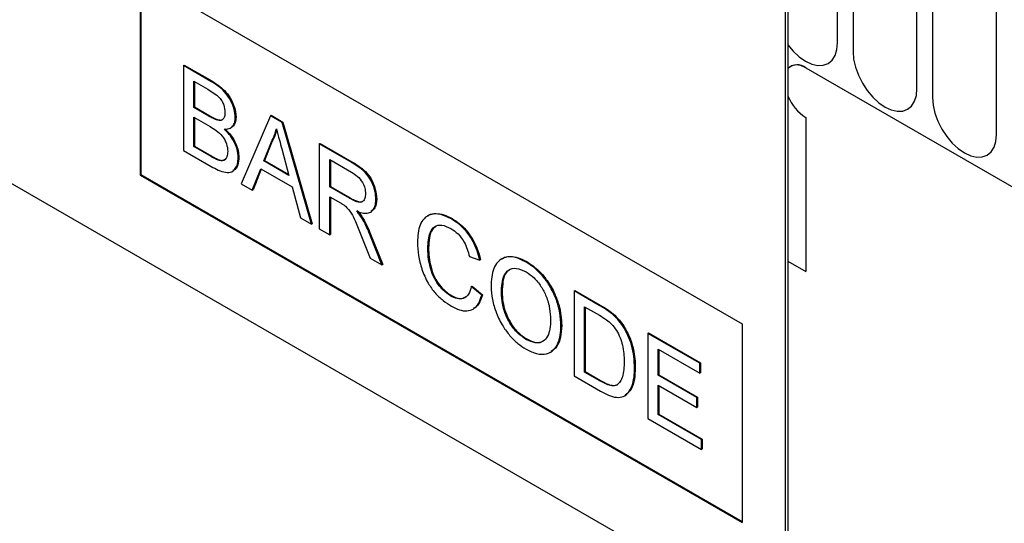
# Model space of a CAD drawing. Units: millimetres. Extents: x 154440 to 171792, y -11660 to 4290.
# Drawn here: x 158390 to 158439, y -503 to -478 of the extents above; entities that cross this region are included whole.
import ezdxf

# ---------------------------------------------------------------- set-up
doc = ezdxf.new("R2010")
doc.units = ezdxf.units.MM
doc.header["$LTSCALE"] = 2.5
doc.layers.add('133531', color=7, linetype='Continuous', lineweight=25)
doc.layers.add('TANGENT_EDGES', color=4, linetype='Continuous')

# ---------------------------------------------------------------- blocks, each defined once
blk = doc.blocks.new('1033175-M_D_ISOMETRIC VIEW')
at = {"layer": '133531'}
for p, q in [((3334.491, 360.102), (3269.437, 397.656)), ((3336.612, 394.805), (3336.612, 361.327)), ((3336.753, 394.887), (3336.753, 361.408)), ((3304.792, 391.127), (3334.491, 373.983)), ((3304.792, 391.127), (3304.792, 381.329)), ((3304.827, 391.107), (3304.827, 381.349)), ((3306.929, 386.739), (3306.964, 386.76)), ((3306.929, 386.739), (3306.929, 382.545)), ((3308.289, 385.954), (3306.929, 386.739)), ((3306.964, 386.76), (3308.324, 385.975)), ((3337.637, 386.619), (3359.204, 374.169)), ((3307.441, 385.96), (3308.133, 385.56)), ((3307.441, 384.669), (3307.441, 385.96)), ((3307.476, 385.939), (3307.476, 384.69)), ((3307.441, 384.669), (3307.476, 384.69)), ((3308.19, 384.237), (3307.441, 384.669)), ((3307.476, 384.69), (3308.225, 384.257)), ((3311.227, 384.258), (3311.262, 384.279)), ((3311.262, 384.279), (3311.84, 383.945)), ((3307.441, 384.185), (3308.241, 383.723)), ((3307.441, 382.733), (3307.441, 384.185)), ((3307.476, 384.165), (3307.476, 382.754)), ((3308.626, 384.035), (3308.662, 384.055)), ((3309.49, 384.174), (3309.525, 384.194)), ((3311.227, 384.258), (3309.785, 380.896)), ((3311.804, 383.925), (3311.227, 384.258)), ((3311.804, 383.925), (3311.84, 383.945)), ((3313.246, 378.898), (3311.804, 383.925)), ((3311.84, 383.945), (3313.282, 378.918)), ((3337.637, 384.17), (3337.637, 376.576)), ((3309.244, 383.647), (3309.288, 383.672)), ((3310.896, 382.03), (3311.267, 382.976)), ((3311.303, 382.997), (3310.931, 382.05)), ((3311.267, 382.976), (3311.303, 382.997)), ((3313.634, 382.868), (3313.67, 382.889)), ((3313.634, 382.868), (3313.634, 378.674)), ((3315.21, 381.959), (3313.634, 382.868)), ((3313.67, 382.889), (3315.246, 381.979)), ((3306.929, 382.545), (3308.292, 381.758)), ((3307.441, 382.733), (3307.476, 382.754)), ((3308.3, 382.237), (3307.441, 382.733)), ((3307.476, 382.754), (3308.336, 382.258)), ((3311.783, 382.62), (3312.135, 381.314)), ((3308.611, 382.078), (3308.646, 382.099)), ((3309.63, 382.187), (3309.665, 382.208)), ((3310.896, 382.03), (3310.931, 382.05)), ((3312.135, 381.314), (3310.896, 382.03)), ((3310.931, 382.05), (3312.122, 381.362)), ((3314.146, 382.089), (3315.229, 381.464)), ((3314.146, 380.744), (3314.146, 382.089)), ((3314.182, 382.068), (3314.182, 380.765)), ((3304.827, 381.349), (3304.792, 381.329)), ((3304.827, 381.349), (3334.491, 364.225)), ((3309.335, 381.504), (3309.379, 381.529)), ((3310.328, 380.583), (3310.741, 381.635)), ((3310.764, 381.622), (3310.363, 380.603)), ((3310.741, 381.635), (3312.29, 380.741)), ((3304.792, 381.329), (3334.491, 364.184)), ((3309.785, 380.896), (3310.328, 380.583)), ((3310.328, 380.583), (3310.363, 380.603)), ((3312.29, 380.741), (3312.703, 379.212)), ((3314.146, 380.744), (3314.182, 380.765)), ((3315.119, 380.183), (3314.146, 380.744)), ((3314.182, 380.765), (3315.155, 380.203)), ((3314.146, 380.26), (3314.671, 379.958)), ((3314.146, 378.378), (3314.146, 380.26)), ((3314.182, 380.24), (3314.182, 378.399)), ((3316.428, 380.125), (3316.464, 380.145)), ((3316.157, 379.496), (3316.201, 379.521)), ((3312.703, 379.212), (3313.246, 378.898)), ((3315.747, 379.183), (3315.783, 379.204)), ((3319.014, 379.337), (3318.97, 379.311)), ((3320.151, 379.16), (3320.186, 379.181)), ((3313.246, 378.898), (3313.282, 378.918)), ((3313.634, 378.674), (3314.146, 378.378)), ((3314.146, 378.378), (3314.182, 378.399)), ((3315.686, 378.375), (3316.139, 377.228)), ((3316.726, 376.889), (3316.13, 378.391)), ((3316.165, 378.412), (3316.761, 376.91)), ((3318.989, 377.713), (3319.025, 377.734)), ((3316.139, 377.228), (3316.726, 376.889)), ((3321.038, 377.302), (3321.55, 377.133)), ((3321.55, 377.133), (3321.586, 377.153)), ((3322.659, 377.206), (3322.615, 377.181)), ((3323.834, 377.034), (3323.87, 377.054)), ((3336.753, 377.086), (3337.637, 376.576)), ((3316.726, 376.889), (3316.761, 376.91)), ((3321.131, 375.827), (3321.167, 375.847)), ((3321.644, 375.393), (3321.131, 375.827)), ((3321.167, 375.847), (3321.679, 375.413)), ((3322.622, 375.521), (3322.657, 375.541)), ((3326.207, 375.61), (3326.242, 375.631)), ((3326.207, 375.61), (3326.207, 371.416)), ((3327.449, 374.893), (3326.207, 375.61)), ((3326.242, 375.631), (3327.484, 374.914)), ((3320.113, 375.364), (3320.148, 375.385)), ((3321.644, 375.393), (3321.679, 375.413)), ((3321.217, 374.714), (3321.261, 374.739)), ((3326.719, 374.831), (3327.456, 374.406)), ((3326.719, 371.604), (3326.719, 374.831)), ((3326.755, 374.81), (3326.755, 371.625)), ((3328.091, 374.462), (3328.126, 374.483)), ((3325.555, 373.883), (3325.591, 373.903)), ((3328.619, 373.857), (3328.654, 373.878)), ((3334.491, 373.983), (3334.491, 364.184)), ((3323.83, 373.218), (3323.865, 373.239)), ((3329.839, 373.513), (3329.875, 373.534)), ((3329.839, 373.513), (3329.839, 369.319)), ((3332.4, 372.035), (3329.839, 373.513)), ((3329.875, 373.534), (3332.436, 372.055)), ((3330.351, 372.734), (3332.4, 371.551)), ((3330.351, 371.443), (3330.351, 372.734)), ((3330.387, 372.713), (3330.387, 371.464)), ((3325.041, 372.578), (3325.085, 372.604)), ((3329.187, 371.815), (3329.223, 371.836)), ((3332.4, 372.035), (3332.436, 372.055)), ((3332.4, 371.551), (3332.4, 372.035)), ((3332.436, 372.055), (3332.436, 371.571)), ((3326.207, 371.416), (3327.508, 370.665)), ((3326.719, 371.604), (3326.755, 371.625)), ((3327.468, 371.172), (3326.719, 371.604)), ((3326.755, 371.625), (3327.503, 371.192)), ((3330.351, 371.443), (3330.387, 371.464)), ((3332.261, 370.341), (3330.351, 371.443)), ((3330.387, 371.464), (3332.296, 370.361)), ((3332.4, 371.551), (3332.436, 371.571)), ((3330.351, 370.959), (3332.261, 369.857)), ((3330.351, 369.507), (3330.351, 370.959)), ((3330.387, 370.939), (3330.387, 369.528)), ((3328.685, 370.428), (3328.729, 370.454)), ((3332.261, 370.341), (3332.296, 370.361)), ((3332.261, 369.857), (3332.261, 370.341)), ((3332.296, 370.361), (3332.296, 369.878)), ((3332.261, 369.857), (3332.296, 369.878)), ((3329.839, 369.319), (3332.494, 367.787)), ((3330.351, 369.507), (3330.387, 369.528)), ((3332.494, 368.271), (3330.351, 369.507)), ((3330.387, 369.528), (3332.529, 368.291)), ((3332.494, 368.271), (3332.529, 368.291)), ((3332.494, 367.787), (3332.494, 368.271)), ((3332.529, 368.291), (3332.529, 367.807)), ((3332.494, 367.787), (3332.529, 367.807))]:
    blk.add_line(p, q, dxfattribs=at)
at = {"layer": '133531', "flags": 128}
blk.add_lwpolyline([(3337.637, 386.619), (3337.383, 386.73), (3337.144, 386.763), (3336.934, 386.717), (3336.764, 386.594), (3336.753, 386.582)], dxfattribs=at)
blk.add_lwpolyline([(3337.637, 386.619), (3337.383, 386.73), (3337.144, 386.763), (3336.934, 386.717), (3336.764, 386.594), (3336.753, 386.582)], dxfattribs=at)
at = {"layer": '133531'}
for centre, radius, start, end in [((3337.217, 386.098), 0.67, 51.1077, 133.7532), ((3338.87, 386.098), 2.288, 202.344, 237.4073), ((3338.894, 386.117), 2.318, 202.5739, 237.1773)]:
    blk.add_arc(centre, radius, start, end, dxfattribs=at)
for points, knots in [([(3309.49, 384.174), (3309.478, 384.304), (3309.454, 384.565), (3309.285, 384.99), (3309.019, 385.398), (3308.667, 385.723), (3308.415, 385.877), (3308.289, 385.954)], [0, 0, 0, 0, 0.186474, 0.373151, 0.559559, 0.779422, 1, 1, 1, 1]), ([(3308.324, 385.975), (3308.431, 385.909), (3308.645, 385.778), (3308.962, 385.513), (3309.257, 385.135), (3309.475, 384.659), (3309.509, 384.349), (3309.525, 384.194)], [0, 0, 0, 0, 0.187326, 0.37433, 0.560926, 0.780561, 1, 1, 1, 1]), ([(3308.133, 385.56), (3308.231, 385.502), (3308.425, 385.385), (3308.676, 385.203), (3308.839, 384.975), (3308.951, 384.718), (3308.967, 384.538), (3308.978, 384.417)], [0, 0, 0, 0, 0.2510215, 0.5007764, 0.6257466, 0.7509968, 1, 1, 1, 1]), ([(3308.978, 384.417), (3308.974, 384.347), (3308.967, 384.207), (3308.885, 384.071), (3308.764, 384.016), (3308.672, 384.028), (3308.626, 384.035)], [0, 0, 0, 0, 0.280244, 0.559695, 0.779758, 1, 1, 1, 1]), ([(3308.626, 384.035), (3308.546, 384.063), (3308.401, 384.115), (3308.254, 384.2), (3308.19, 384.237)], [0, 0, 0, 0, 0.559459, 1, 1, 1, 1]), ([(3308.225, 384.257), (3308.307, 384.21), (3308.454, 384.125), (3308.598, 384.076), (3308.662, 384.055)], [0, 0, 0, 0, 0.560393, 1, 1, 1, 1]), ([(3308.662, 384.055), (3308.723, 384.043), (3308.804, 384.028), (3308.855, 384.074), (3308.867, 384.086)], [0, 0, 0, 0, 0.753765, 1, 1, 1, 1]), ([(3308.945, 383.586), (3309.028, 383.59), (3309.195, 383.597), (3309.368, 383.731), (3309.471, 383.928), (3309.484, 384.092), (3309.49, 384.174)], [0, 0, 0, 0, 0.280187, 0.559861, 0.779962, 1, 1, 1, 1]), ([(3309.525, 384.194), (3309.515, 384.092), (3309.493, 383.889), (3309.387, 383.725), (3309.298, 383.686), (3309.279, 383.677)], [0, 0, 0, 0, 0.441025, 0.882251, 1, 1, 1, 1]), ([(3308.241, 383.723), (3308.344, 383.661), (3308.549, 383.538), (3308.808, 383.32), (3308.97, 383.076), (3309.089, 382.808), (3309.106, 382.618), (3309.117, 382.492)], [0, 0, 0, 0, 0.250951, 0.5005646, 0.6257417, 0.7510548, 1, 1, 1, 1]), ([(3309.63, 382.187), (3309.62, 382.323), (3309.599, 382.593), (3309.423, 383.004), (3309.194, 383.342), (3309.028, 383.505), (3308.945, 383.586)], [0, 0, 0, 0, 0.279772, 0.559258, 0.779434, 1, 1, 1, 1]), ([(3308.98, 383.606), (3309.086, 383.501), (3309.297, 383.291), (3309.52, 382.899), (3309.647, 382.523), (3309.659, 382.313), (3309.665, 382.208)], [0, 0, 0, 0, 0.280211, 0.55967, 0.779709, 1, 1, 1, 1]), ([(3311.267, 382.976), (3311.326, 383.082), (3311.429, 383.272), (3311.489, 383.505), (3311.516, 383.608)], [0, 0, 0, 0, 0.559975, 1, 1, 1, 1]), ([(3311.529, 383.558), (3311.5, 383.453), (3311.444, 383.246), (3311.349, 383.079), (3311.303, 382.997)], [0, 0, 0, 0, 0.508566, 1, 1, 1, 1]), ([(3311.516, 383.608), (3311.565, 383.423), (3311.655, 383.094), (3311.743, 382.765), (3311.783, 382.62)], [0, 0, 0, 0, 0.559998, 1, 1, 1, 1]), ([(3309.117, 382.492), (3309.11, 382.401), (3309.097, 382.221), (3308.975, 382.059), (3308.798, 382.021), (3308.674, 382.059), (3308.611, 382.078)], [0, 0, 0, 0, 0.280033, 0.559559, 0.779331, 1, 1, 1, 1]), ([(3308.292, 381.758), (3308.412, 381.692), (3308.652, 381.561), (3309.006, 381.442), (3309.308, 381.454), (3309.495, 381.635), (3309.61, 381.871), (3309.623, 382.082), (3309.63, 382.187)], [0, 0, 0, 0, 0.187079, 0.37387, 0.559997, 0.706544, 0.853267, 1, 1, 1, 1]), ([(3308.611, 382.078), (3308.553, 382.104), (3308.45, 382.151), (3308.346, 382.211), (3308.3, 382.237)], [0, 0, 0, 0, 0.559832, 1, 1, 1, 1]), ([(3308.336, 382.258), (3308.394, 382.224), (3308.498, 382.164), (3308.601, 382.118), (3308.646, 382.099)], [0, 0, 0, 0, 0.5600993, 1, 1, 1, 1]), ([(3308.646, 382.099), (3308.729, 382.07), (3308.854, 382.027), (3308.939, 382.085), (3308.968, 382.105)], [0, 0, 0, 0, 0.658905, 1, 1, 1, 1]), ([(3309.665, 382.208), (3309.652, 382.079), (3309.627, 381.82), (3309.509, 381.586), (3309.389, 381.553), (3309.365, 381.546)], [0, 0, 0, 0, 0.444756, 0.889591, 1, 1, 1, 1]), ([(3316.428, 380.125), (3316.419, 380.259), (3316.4, 380.527), (3316.245, 380.968), (3315.978, 381.407), (3315.602, 381.721), (3315.341, 381.879), (3315.21, 381.959)], [0, 0, 0, 0, 0.186832, 0.373519, 0.55949, 0.779247, 1, 1, 1, 1]), ([(3315.246, 381.979), (3315.357, 381.912), (3315.579, 381.777), (3315.913, 381.522), (3316.221, 381.122), (3316.424, 380.622), (3316.45, 380.304), (3316.464, 380.145)], [0, 0, 0, 0, 0.187445, 0.374561, 0.56046, 0.780041, 1, 1, 1, 1]), ([(3315.229, 381.464), (3315.324, 381.404), (3315.513, 381.287), (3315.757, 381.001), (3315.896, 380.677), (3315.909, 380.498), (3315.916, 380.408)], [0, 0, 0, 0, 0.281111, 0.559739, 0.779685, 1, 1, 1, 1]), ([(3315.916, 380.408), (3315.909, 380.33), (3315.895, 380.175), (3315.79, 380.016), (3315.605, 379.964), (3315.368, 380.047), (3315.202, 380.137), (3315.119, 380.183)], [0, 0, 0, 0, 0.18661, 0.373084, 0.559128, 0.779242, 1, 1, 1, 1]), ([(3314.671, 379.958), (3314.718, 379.93), (3314.803, 379.881), (3314.887, 379.82), (3314.924, 379.793)], [0, 0, 0, 0, 0.56011, 1, 1, 1, 1]), ([(3315.155, 380.203), (3315.226, 380.164), (3315.368, 380.085), (3315.572, 380.01), (3315.729, 379.983), (3315.774, 380.036), (3315.78, 380.044)], [0, 0, 0, 0, 0.317212, 0.634173, 0.949647, 1, 1, 1, 1]), ([(3315.465, 379.553), (3315.558, 379.519), (3315.744, 379.45), (3316.007, 379.428), (3316.238, 379.521), (3316.401, 379.754), (3316.419, 380.001), (3316.428, 380.125)], [0, 0, 0, 0, 0.187173, 0.374117, 0.560609, 0.78014, 1, 1, 1, 1]), ([(3316.464, 380.145), (3316.452, 379.984), (3316.432, 379.7), (3316.257, 379.589), (3316.182, 379.541)], [0, 0, 0, 0, 0.569433, 1, 1, 1, 1]), ([(3314.924, 379.793), (3315.024, 379.683), (3315.226, 379.462), (3315.449, 378.951), (3315.596, 378.594), (3315.686, 378.375)], [0, 0, 0, 0, 0.278201, 0.558672, 1, 1, 1, 1]), ([(3315.747, 379.183), (3315.698, 379.257), (3315.61, 379.387), (3315.509, 379.502), (3315.465, 379.553)], [0, 0, 0, 0, 0.559669, 1, 1, 1, 1]), ([(3315.5, 379.574), (3315.557, 379.509), (3315.657, 379.393), (3315.744, 379.262), (3315.783, 379.204)], [0, 0, 0, 0, 0.5601201, 1, 1, 1, 1]), ([(3320.151, 379.16), (3319.976, 379.245), (3319.628, 379.414), (3319.147, 379.426), (3318.8, 379.221), (3318.598, 378.872), (3318.493, 378.472), (3318.482, 378.162), (3318.477, 378.007)], [0, 0, 0, 0, 0.186615, 0.373094, 0.559335, 0.706129, 0.853019, 1, 1, 1, 1]), ([(3319.017, 379.323), (3319.029, 379.335), (3319.122, 379.428), (3319.392, 379.438), (3319.773, 379.392), (3320.048, 379.251), (3320.186, 379.181)], [0, 0, 0, 0, 0.047318, 0.364688, 0.682281, 1, 1, 1, 1]), ([(3316.13, 378.391), (3316.068, 378.542), (3315.958, 378.812), (3315.812, 379.07), (3315.747, 379.183)], [0, 0, 0, 0, 0.5600294, 1, 1, 1, 1]), ([(3315.783, 379.204), (3315.864, 379.059), (3316.009, 378.8), (3316.117, 378.53), (3316.165, 378.412)], [0, 0, 0, 0, 0.559794, 1, 1, 1, 1]), ([(3321.55, 377.133), (3321.512, 377.284), (3321.436, 377.587), (3321.231, 378.046), (3320.94, 378.493), (3320.569, 378.891), (3320.29, 379.07), (3320.151, 379.16)], [0, 0, 0, 0, 0.186855, 0.373562, 0.560227, 0.779919, 1, 1, 1, 1]), ([(3320.186, 379.181), (3320.304, 379.106), (3320.54, 378.955), (3320.88, 378.626), (3321.192, 378.199), (3321.447, 377.69), (3321.54, 377.332), (3321.586, 377.153)], [0, 0, 0, 0, 0.186875, 0.373559, 0.560206, 0.779928, 1, 1, 1, 1]), ([(3318.989, 377.713), (3318.996, 377.857), (3319.01, 378.144), (3319.102, 378.524), (3319.308, 378.816), (3319.672, 378.91), (3319.974, 378.764), (3320.126, 378.691)], [0, 0, 0, 0, 0.187325, 0.3746205, 0.5611784, 0.7802701, 1, 1, 1, 1]), ([(3319.397, 378.798), (3319.33, 378.752), (3319.161, 378.635), (3319.055, 378.234), (3319.035, 377.901), (3319.025, 377.734)], [0, 0, 0, 0, 0.247413, 0.623371, 1, 1, 1, 1]), ([(3320.126, 378.691), (3320.246, 378.611), (3320.486, 378.451), (3320.774, 378.06), (3320.946, 377.663), (3321.007, 377.422), (3321.038, 377.302)], [0, 0, 0, 0, 0.279892, 0.558811, 0.779192, 1, 1, 1, 1]), ([(3318.477, 378.007), (3318.487, 377.794), (3318.508, 377.37), (3318.678, 376.68), (3318.955, 376.032), (3319.333, 375.499), (3319.74, 375.116), (3320.02, 374.941), (3320.161, 374.853)], [0, 0, 0, 0, 0.186875, 0.373677, 0.559987, 0.706485, 0.853116, 1, 1, 1, 1]), ([(3320.113, 375.364), (3319.983, 375.454), (3319.723, 375.635), (3319.374, 376.071), (3319.13, 376.608), (3319.01, 377.17), (3318.996, 377.532), (3318.989, 377.713)], [0, 0, 0, 0, 0.186486, 0.372879, 0.559086, 0.779352, 1, 1, 1, 1]), ([(3319.025, 377.734), (3319.03, 377.58), (3319.039, 377.274), (3319.129, 376.781), (3319.297, 376.303), (3319.556, 375.901), (3319.841, 375.59), (3320.046, 375.453), (3320.148, 375.385)], [0, 0, 0, 0, 0.1870624, 0.3740265, 0.560335, 0.7067468, 0.8533822, 1, 1, 1, 1]), ([(3323.834, 377.034), (3323.653, 377.124), (3323.291, 377.305), (3322.796, 377.303), (3322.439, 377.088), (3322.229, 376.726), (3322.124, 376.307), (3322.114, 375.984), (3322.109, 375.823)], [0, 0, 0, 0, 0.186647, 0.372964, 0.559409, 0.706146, 0.853024, 1, 1, 1, 1]), ([(3322.663, 377.193), (3322.675, 377.205), (3322.772, 377.3), (3323.044, 377.328), (3323.442, 377.276), (3323.727, 377.128), (3323.87, 377.054)], [0, 0, 0, 0, 0.0471565, 0.3646799, 0.682168, 1, 1, 1, 1]), ([(3325.555, 373.883), (3325.545, 374.094), (3325.525, 374.515), (3325.337, 375.209), (3325.031, 375.845), (3324.65, 376.363), (3324.253, 376.764), (3323.974, 376.944), (3323.834, 377.034)], [0, 0, 0, 0, 0.186847, 0.373502, 0.559816, 0.706505, 0.853211, 1, 1, 1, 1]), ([(3323.87, 377.054), (3324.048, 376.936), (3324.403, 376.699), (3324.89, 376.139), (3325.247, 375.525), (3325.458, 374.932), (3325.572, 374.397), (3325.584, 374.068), (3325.591, 373.903)], [0, 0, 0, 0, 0.186583, 0.373048, 0.559393, 0.706176, 0.853045, 1, 1, 1, 1]), ([(3322.622, 375.521), (3322.626, 375.675), (3322.635, 375.984), (3322.729, 376.393), (3322.963, 376.686), (3323.356, 376.768), (3323.677, 376.622), (3323.837, 376.548)], [0, 0, 0, 0, 0.187352, 0.374403, 0.560671, 0.780341, 1, 1, 1, 1]), ([(3323.02, 376.637), (3322.958, 376.6), (3322.783, 376.496), (3322.678, 376.08), (3322.664, 375.721), (3322.657, 375.541)], [0, 0, 0, 0, 0.2139203, 0.6063507, 1, 1, 1, 1]), ([(3323.837, 376.548), (3323.969, 376.459), (3324.233, 376.28), (3324.586, 375.844), (3324.861, 375.313), (3325.019, 374.734), (3325.035, 374.367), (3325.043, 374.183)], [0, 0, 0, 0, 0.186613, 0.373126, 0.559585, 0.779571, 1, 1, 1, 1]), ([(3321.131, 375.827), (3321.095, 375.691), (3321.022, 375.421), (3320.766, 375.213), (3320.442, 375.202), (3320.223, 375.31), (3320.113, 375.364)], [0, 0, 0, 0, 0.280491, 0.559766, 0.77972, 1, 1, 1, 1]), ([(3322.109, 375.823), (3322.122, 375.615), (3322.148, 375.198), (3322.348, 374.515), (3322.655, 373.894), (3323.031, 373.388), (3323.421, 372.997), (3323.695, 372.821), (3323.832, 372.733)], [0, 0, 0, 0, 0.186694, 0.373372, 0.559747, 0.706462, 0.853198, 1, 1, 1, 1]), ([(3323.83, 373.218), (3323.701, 373.305), (3323.443, 373.477), (3323.096, 373.899), (3322.816, 374.411), (3322.646, 374.981), (3322.63, 375.341), (3322.622, 375.521)], [0, 0, 0, 0, 0.186678, 0.373185, 0.559861, 0.779639, 1, 1, 1, 1]), ([(3322.657, 375.541), (3322.663, 375.389), (3322.675, 375.085), (3322.797, 374.584), (3323.04, 374.059), (3323.408, 373.552), (3323.713, 373.343), (3323.865, 373.239)], [0, 0, 0, 0, 0.187183, 0.374086, 0.560789, 0.780301, 1, 1, 1, 1]), ([(3320.148, 375.385), (3320.291, 375.315), (3320.556, 375.185), (3320.756, 375.271), (3320.849, 375.311)], [0, 0, 0, 0, 0.536629, 1, 1, 1, 1]), ([(3320.161, 374.853), (3320.29, 374.786), (3320.55, 374.653), (3320.918, 374.602), (3321.251, 374.697), (3321.508, 374.965), (3321.598, 375.25), (3321.644, 375.393)], [0, 0, 0, 0, 0.186844, 0.373461, 0.560058, 0.779825, 1, 1, 1, 1]), ([(3321.679, 375.413), (3321.64, 375.294), (3321.563, 375.054), (3321.415, 374.822), (3321.283, 374.766), (3321.248, 374.752)], [0, 0, 0, 0, 0.426053, 0.851716, 1, 1, 1, 1]), ([(3328.091, 374.462), (3327.972, 374.552), (3327.759, 374.713), (3327.544, 374.838), (3327.449, 374.893)], [0, 0, 0, 0, 0.5597333, 1, 1, 1, 1]), ([(3327.484, 374.914), (3327.605, 374.843), (3327.82, 374.718), (3328.033, 374.555), (3328.126, 374.483)], [0, 0, 0, 0, 0.560174, 1, 1, 1, 1]), ([(3325.043, 374.183), (3325.038, 374.033), (3325.027, 373.734), (3324.913, 373.355), (3324.675, 373.089), (3324.299, 372.998), (3323.986, 373.145), (3323.83, 373.218)], [0, 0, 0, 0, 0.1872534, 0.3742404, 0.5608549, 0.780301, 1, 1, 1, 1]), ([(3327.456, 374.406), (3327.57, 374.339), (3327.773, 374.222), (3327.97, 374.048), (3328.056, 373.972)], [0, 0, 0, 0, 0.5605098, 1, 1, 1, 1]), ([(3328.619, 373.857), (3328.529, 373.986), (3328.368, 374.215), (3328.176, 374.387), (3328.091, 374.462)], [0, 0, 0, 0, 0.559615, 1, 1, 1, 1]), ([(3328.126, 374.483), (3328.234, 374.385), (3328.426, 374.21), (3328.585, 373.979), (3328.654, 373.878)], [0, 0, 0, 0, 0.559847, 1, 1, 1, 1]), ([(3323.832, 372.733), (3324.009, 372.648), (3324.363, 372.476), (3324.853, 372.463), (3325.21, 372.664), (3325.421, 373.011), (3325.536, 373.411), (3325.549, 373.726), (3325.555, 373.883)], [0, 0, 0, 0, 0.186598, 0.373158, 0.559419, 0.706209, 0.853065, 1, 1, 1, 1]), ([(3325.591, 373.903), (3325.58, 373.706), (3325.558, 373.31), (3325.387, 372.846), (3325.17, 372.688), (3325.071, 372.616)], [0, 0, 0, 0, 0.351873, 0.703411, 1, 1, 1, 1]), ([(3328.056, 373.972), (3328.139, 373.871), (3328.306, 373.668), (3328.48, 373.3), (3328.608, 372.91), (3328.666, 372.512), (3328.672, 372.251), (3328.675, 372.12)], [0, 0, 0, 0, 0.186066, 0.372697, 0.559308, 0.779574, 1, 1, 1, 1]), ([(3329.187, 371.815), (3329.181, 371.996), (3329.169, 372.357), (3329.056, 372.9), (3328.877, 373.415), (3328.705, 373.71), (3328.619, 373.857)], [0, 0, 0, 0, 0.280212, 0.560181, 0.780128, 1, 1, 1, 1]), ([(3328.654, 373.878), (3328.762, 373.688), (3328.976, 373.309), (3329.132, 372.751), (3329.212, 372.259), (3329.219, 371.977), (3329.223, 371.836)], [0, 0, 0, 0, 0.279462, 0.559315, 0.779624, 1, 1, 1, 1]), ([(3323.865, 373.239), (3323.997, 373.176), (3324.259, 373.052), (3324.549, 373.048), (3324.66, 373.14), (3324.687, 373.162)], [0, 0, 0, 0, 0.430337, 0.860099, 1, 1, 1, 1]), ([(3328.675, 372.12), (3328.672, 371.987), (3328.666, 371.722), (3328.602, 371.39), (3328.497, 371.124), (3328.383, 371.024), (3328.326, 370.973)], [0, 0, 0, 0, 0.2802209, 0.560247, 0.7802589, 1, 1, 1, 1]), ([(3327.508, 370.665), (3327.641, 370.593), (3327.907, 370.45), (3328.298, 370.332), (3328.646, 370.372), (3328.906, 370.587), (3329.075, 370.926), (3329.174, 371.34), (3329.183, 371.657), (3329.187, 371.815)], [0, 0, 0, 0, 0.14018, 0.280215, 0.419818, 0.559684, 0.706356, 0.853123, 1, 1, 1, 1]), ([(3329.223, 371.836), (3329.214, 371.636), (3329.198, 371.238), (3329.047, 370.732), (3328.828, 370.546), (3328.721, 370.456)], [0, 0, 0, 0, 0.339018, 0.677727, 1, 1, 1, 1]), ([(3328.326, 370.973), (3328.259, 370.949), (3328.125, 370.901), (3327.823, 370.978), (3327.603, 371.098), (3327.468, 371.172)], [0, 0, 0, 0, 0.279373, 0.559396, 1, 1, 1, 1]), ([(3327.503, 371.192), (3327.589, 371.145), (3327.761, 371.049), (3327.998, 370.958), (3328.207, 370.931), (3328.31, 370.973), (3328.361, 370.994)], [0, 0, 0, 0, 0.280335, 0.560414, 0.780342, 1, 1, 1, 1])]:
    blk.add_open_spline(points, degree=3, knots=knots, dxfattribs=at)
at = {"layer": 'TANGENT_EDGES'}
for p, q in [((3339.198, 387.862), (3339.198, 402.968)), ((3339.966, 402.524), (3339.966, 387.418)), ((3343.122, 385.596), (3343.122, 400.702)), ((3343.89, 400.259), (3343.89, 385.153)), ((3347.047, 383.331), (3347.047, 398.437)), ((3308.289, 385.954), (3308.324, 385.975)), ((3308.19, 384.237), (3308.225, 384.257)), ((3308.3, 382.237), (3308.336, 382.258)), ((3315.21, 381.959), (3315.246, 381.979)), ((3315.119, 380.183), (3315.155, 380.203)), ((3316.13, 378.391), (3316.165, 378.412)), ((3336.753, 377.086), (3337.637, 376.576)), ((3327.449, 374.893), (3327.484, 374.914)), ((3327.468, 371.172), (3327.503, 371.192))]:
    blk.add_line(p, q, dxfattribs=at)
at = {"layer": 'TANGENT_EDGES', "flags": 128}
for points in [[(3336.753, 387.749), (3337.015, 387.438), (3337.312, 387.163), (3337.619, 386.95), (3337.927, 386.807), (3338.223, 386.74), (3338.496, 386.751), (3338.736, 386.84), (3338.932, 387.003), (3339.078, 387.234), (3339.167, 387.524), (3339.198, 387.862)], [(3339.966, 387.418), (3339.996, 387.045), (3340.086, 386.652), (3340.232, 386.252), (3340.428, 385.863), (3340.667, 385.498), (3340.94, 385.172), (3341.236, 384.897), (3341.544, 384.685), (3341.852, 384.542), (3342.148, 384.475), (3342.421, 384.486), (3342.66, 384.574), (3342.856, 384.737), (3343.002, 384.968), (3343.092, 385.258), (3343.122, 385.596)], [(3343.89, 385.153), (3343.92, 384.78), (3344.01, 384.386), (3344.156, 383.987), (3344.352, 383.597), (3344.592, 383.233), (3344.864, 382.907), (3345.16, 382.632), (3345.468, 382.419), (3345.776, 382.276), (3346.072, 382.209), (3346.345, 382.22), (3346.584, 382.309), (3346.781, 382.472), (3346.927, 382.702), (3347.016, 382.993), (3347.047, 383.331)]]:
    blk.add_lwpolyline(points, dxfattribs=at)

msp = doc.modelspace()

# ---------------------------------------------------------------- block references
at = {"layer": '133531'}
msp.add_blockref('1033175-M_D_ISOMETRIC VIEW', (155091.526, -867.098), dxfattribs=at)

doc.saveas('drawing.dxf')
